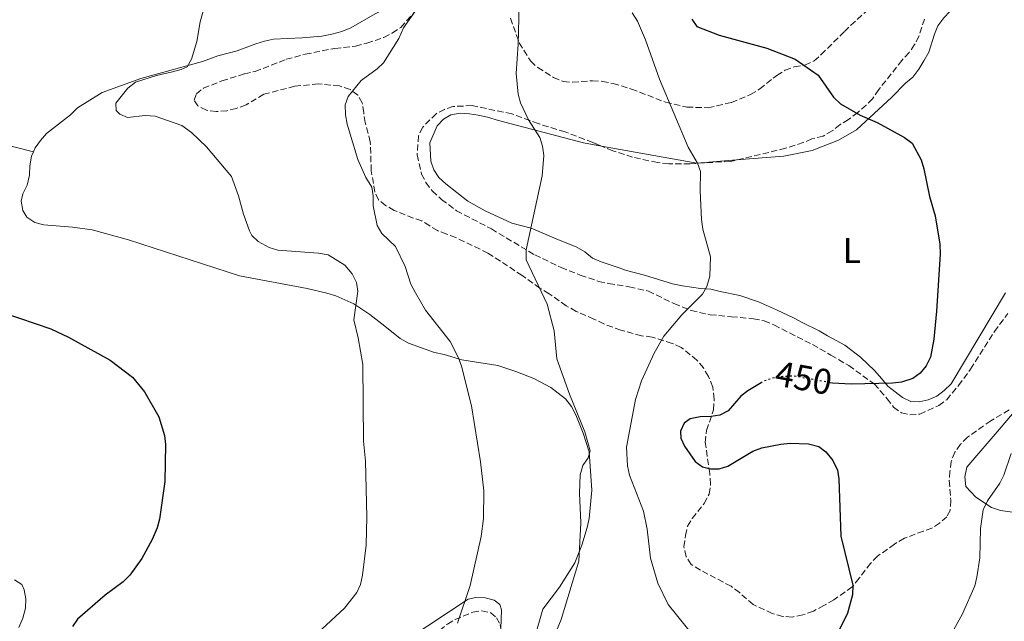
# Model space of a CAD drawing. Units: metres. Extents: x 583794 to 587243, y 4710431 to 4712786.
# Drawn here: x 585218 to 585494, y 4711938 to 4712107 of the extents above; entities that cross this region are included whole.
import ezdxf
from ezdxf.enums import TextEntityAlignment as Align

# ---------------------------------------------------------------- set-up
doc = ezdxf.new("R2010")
doc.units = ezdxf.units.M
doc.header["$MEASUREMENT"] = 0
doc.linetypes.add('DGN Style 3', pattern=[2.435890702152634, 1.739921930109024, -0.6959687720436097])
doc.linetypes.add('DGN Style 5', pattern=[1.217945351076317, 0.5219765790327072, -0.6959687720436097])
for name, color, linetype, lineweight in [('Cota de curva de nivel directora', 7, 'Continuous', 0), ('Curva de nivel directora', 30, 'Continuous', 30), ('Curva de nivel directora no vista', 30, 'DGN Style 5', 30), ('Curva de nivel intermedia', 30, 'Continuous', 0), ('Etiqueta de uso rústico', 92, 'Continuous', 0), ('Línea de cambio de uso (parcela vista)', 92, 'Continuous', 0), ('Zona arbolada', 92, 'DGN Style 3', 0)]:
    doc.layers.add(name, color=color, linetype=linetype, lineweight=lineweight)
doc.styles.add('Style-Arial', font='arial.ttf')

msp = doc.modelspace()

# ---------------------------------------------------------------- linework, layer by layer
at = {"layer": 'Curva de nivel directora', "color": 30, "linetype": 'Continuous', "lineweight": 30, "flags": 128}
for points, elevation in [([(585406.3000000004, 4712106.720000002), (585407.6900000006, 4712104.730000001), (585414.0199999985, 4712102.280000002), (585427.329999999, 4712098.600000001), (585435.2699999984, 4712095.560000001), (585441.7599999993, 4712091.060000001), (585446.0599999998, 4712084.910000001), (585447.9699999987, 4712082.990000002), (585453.5599999989, 4712079.900000002), (585458.3099999987, 4712077.800000001), (585465.9100000005, 4712073.619999999), (585468.0799999986, 4712071.970000002), (585470.6099999989, 4712067.310000001), (585471.36, 4712064.79), (585473.0099999994, 4712057.029999999), (585474.5199999983, 4712051.700000001), (585475.8700000005, 4712043.67), (585475.9499999987, 4712040.930000001), (585474.8899999993, 4712024.900000001), (585474.1899999996, 4712017.12), (585473.2100000005, 4712012.090000001), (585471.9999999991, 4712009.600000001), (585470.3299999994, 4712007.59), (585468.329999999, 4712006.09), (585465.079999999, 4712005.07), (585462.6000000002, 4712004.750000001), (585450.9999999995, 4712004.470000002), (585445.7999999983, 4712004.78), (585445.1199999988, 4712004.9)], 450), ([(585208.9000000004, 4712026.000000001), (585226.5599999983, 4712020.02), (585231.5799999986, 4712017.619999999), (585243.2300000006, 4712011.240000002), (585249.4600000001, 4712006.460000001), (585252.8099999983, 4712002.300000001), (585256.8699999996, 4711995.300000001), (585258.4799999989, 4711990.080000001), (585258.7200000003, 4711987.590000002), (585258.5700000006, 4711977.230000001), (585257.0199999994, 4711966.67), (585256.3899999991, 4711964.260000001), (585254.9999999988, 4711960.960000002), (585252.0599999995, 4711955.65), (585248.6899999989, 4711951.010000001), (585246.8299999991, 4711949.090000001), (585241.8499999992, 4711945.34), (585234.0599999996, 4711938.660000001), (585232.6499999992, 4711936.600000001)], 425), ([(585425.7199999997, 4712004.869999999), (585422.0299999993, 4712002.620000001), (585420.02, 4712001.130000002), (585416.4900000006, 4711997.03), (585414.1700000005, 4711995.780000002), (585411.7000000007, 4711995.400000001), (585408.6200000006, 4711995.37), (585405.8899999993, 4711994.82), (585404.2100000005, 4711993.590000001), (585403.1100000008, 4711991.34), (585403.2400000005, 4711989.400000002), (585404.2499999985, 4711987.16), (585407.2900000006, 4711982.859999999), (585409.2799999999, 4711981.359999999), (585411.5099999984, 4711980.800000001), (585414.0099999995, 4711980.800000001), (585416.4100000003, 4711981.540000001), (585423.4299999987, 4711985.720000001), (585425.9099999998, 4711986.670000001), (585431.2800000008, 4711987.700000001), (585433.8600000002, 4711987.930000002), (585439.0399999992, 4711987.779999999), (585441.889999999, 4711987.01), (585443.9000000006, 4711985.52), (585445.860000001, 4711983.140000002), (585447.1199999994, 4711980.430000001), (585447.5099999983, 4711977.960000002), (585448.0699999993, 4711961.890000002), (585451.4199999998, 4711948.180000001), (585451.3499999982, 4711945.440000001), (585449.9800000003, 4711940.320000002), (585446.2599999988, 4711932.730000001)], 450)]:
    msp.add_lwpolyline(points, dxfattribs=dict(at, elevation=elevation))
at = {"layer": 'Curva de nivel directora no vista', "color": 30, "linetype": 'DGN Style 5', "lineweight": 30, "elevation": 450, "flags": 128}
msp.add_lwpolyline([(585445.1199999988, 4712004.9), (585434.9499999988, 4712006.750000001), (585431.7999999993, 4712006.630000001), (585428.9800000008, 4712006.130000002), (585426.4999999999, 4712005.340000001), (585425.7199999997, 4712004.869999999)], dxfattribs=at)
at = {"layer": 'Curva de nivel intermedia', "color": 30, "linetype": 'Continuous', "lineweight": 0, "flags": 128}
for points, elevation in [([(585269.940000001, 4712111.329999999), (585268.4800000014, 4712106.029999999), (585267.5400000004, 4712100.52), (585266.0499999997, 4712095.529999998), (585264.7799999999, 4712093.369999999), (585263.1600000017, 4712092.619999998), (585260.740000001, 4712091.960000001), (585256.17, 4712090.949999998), (585250.3300000017, 4712089.149999999), (585248.1900000004, 4712087.439999999), (585244.8100000009, 4712083.190000001), (585244.9400000004, 4712081.140000001), (585245.9100000005, 4712080.15), (585248.0600000008, 4712079.199999998), (585253.0600000009, 4712079.75), (585255.8100000002, 4712079.599999998), (585263.2700000012, 4712076.930000001), (585265.9900000015, 4712074.980000001), (585270.1900000013, 4712070.960000002), (585277.2099999997, 4712062.680000001), (585279.2500000005, 4712057.289999999), (585280.6299999997, 4712052.159999999), (585282.3100000004, 4712047.470000001), (585282.9699999999, 4712046.189999999), (585284.7600000004, 4712044.460000001), (585287.8300000014, 4712042.749999999), (585290.2600000009, 4712042.039999999), (585301.6000000001, 4712041.24), (585304.3200000003, 4712040.76), (585308.9900000019, 4712037.829999999), (585311.0599999994, 4712035.390000001), (585312.310000001, 4712032.999999999), (585312.6500000008, 4712030.519999998), (585311.5500000011, 4712022.469999999), (585312.8000000005, 4712017.489999999), (585314.0600000012, 4712009.999999999), (585314.2600000001, 4711988.519999999), (585314.8300000001, 4711982.899999999), (585315.1600000008, 4711967.300000001), (585315.0100000012, 4711959.399999999), (585313.9500000017, 4711950.960000001), (585313.4100000008, 4711948.349999999), (585312.3700000015, 4711946.08), (585308.88, 4711941.73), (585302.5900000003, 4711935.859999998)], 430), ([(585357.9500000012, 4712110.630000002), (585357.6699999997, 4712099.730000001), (585357.0599999994, 4712091.55), (585357.6300000015, 4712085.759999998), (585358.2700000008, 4712083.34), (585360.5500000007, 4712078.529999999), (585363.6599999999, 4712073.560000001), (585364.4900000015, 4712071.21), (585364.8400000001, 4712068.599999999), (585364.3900000008, 4712062.84), (585359.8500000011, 4712042.15), (585359.8300000011, 4712039.34), (585365.7499999999, 4712026.899999999), (585367.6900000023, 4712019.4), (585368.5100000004, 4712011.619999999), (585372.0199999994, 4712001.659999999), (585376.3600000002, 4711991.159999998), (585377.7900000007, 4711985.800000001), (585377.2200000007, 4711983.82), (585375.8000000013, 4711981.659999999), (585375.0200000014, 4711979.119999998), (585374.7900000011, 4711973.949999998), (585375.2100000012, 4711965.640000001), (585374.6799999994, 4711954.88), (585369.7000000017, 4711938.580000001), (585367.680000001, 4711933.789999999)], 440), ([(585328.8200000002, 4712109.069999999), (585325.4600000007, 4712104.33), (585324.1500000008, 4712101.310000001), (585319.8900000006, 4712094.509999999), (585318.0599999999, 4712092.810000001), (585313.6000000008, 4712089.58), (585309.9100000005, 4712085.099999999), (585309.1300000004, 4712082.720000001), (585309.2199999997, 4712079.909999999), (585309.6900000015, 4712077.329999999), (585312.7000000001, 4712067.430000001), (585314.9500000008, 4712062.439999999), (585316.5900000016, 4712059.67), (585316.9800000003, 4712057.249999999), (585316.9900000015, 4712054.430000001), (585318.1100000015, 4712048.9), (585319.3699999999, 4712046.739999998), (585323.25, 4712043.029999998), (585325.9200000011, 4712037.460000001), (585327.5500000005, 4712032.500000001), (585328.8, 4712030.050000001), (585331.6299999999, 4712025.25), (585338.57, 4712016.45), (585340.9100000003, 4712011.899999999), (585341.7700000008, 4712009.500000001), (585344.5500000013, 4711998.45), (585347.0800000015, 4711982.770000001), (585347.9600000001, 4711974.640000001), (585347.8900000007, 4711966.88), (585347.2600000004, 4711961.819999999), (585344.1700000013, 4711948.09), (585340.6100000007, 4711937.499999999)], 435.0000000000001), ([(585389.5900000002, 4712108.529999998), (585391.060000001, 4712106.239999999), (585393.360000001, 4712100.989999999), (585397.2200000011, 4712089.960000001), (585405.260000001, 4712070.930000001), (585407.9200000009, 4712066.390000001), (585408.7700000004, 4712064.029999998), (585408.6299999994, 4712058.65), (585409.0400000007, 4712050.659999999), (585409.4400000009, 4712047.930000001), (585411.5599999998, 4712040.16), (585411.3400000008, 4712034.74), (585410.4900000015, 4712031.890000001), (585409.3200000002, 4712029.680000001), (585403.530000001, 4712023.910000001), (585398.4999999997, 4712017.930000001), (585395.7600000015, 4712013.159999999), (585392.2000000009, 4712005.459999999), (585390.490000001, 4712000.23), (585388.0000000009, 4711986.840000001), (585388.2900000016, 4711981.65), (585388.8200000013, 4711978.949999998), (585392.790000001, 4711968.92), (585393.760000001, 4711963.880000001), (585394.7699999991, 4711955.730000001), (585396.7899999997, 4711948.739999999), (585399.7000000001, 4711942.760000001), (585406.7400000007, 4711934.07)], 445), ([(585495.8700000008, 4711985.079999999), (585493.8500000002, 4711979.009999998), (585492.7100000003, 4711976.78), (585489.2100000001, 4711971.810000001), (585488.040000001, 4711969.259999999), (585487.2899999999, 4711964.01), (585487.0599999997, 4711955.839999998), (585486.2800000019, 4711950.390000002), (585485.6400000004, 4711947.970000001), (585482.2100000016, 4711940.149999999), (585475.9000000019, 4711928.609999999)], 455)]:
    msp.add_lwpolyline(points, dxfattribs=dict(at, elevation=elevation))
at = {"layer": 'Línea de cambio de uso (parcela vista)', "color": 92, "linetype": 'Continuous', "lineweight": 0, "extrusion": (-0.1151963729956348, -0.2214980168495923, 0.9683328065186827), "elevation": -1110719.566712159, "flags": 128}
msp.add_lwpolyline([(-1654806.970971291, 4309780.695624434), (-1654816.44046266, 4309774.580579504), (-1654842.32099544, 4309766.22331138)], dxfattribs=at)
at = {"layer": 'Línea de cambio de uso (parcela vista)', "color": 92, "linetype": 'Continuous', "lineweight": 0}
for points in [[(585501.1087999997, 4712111.628699999, 453.420299999998), (585496.9299999997, 4712114.869999999, 453.5500000000029), (585494.54, 4712116.050000001, 454.0399999999936), (585492.0499999998, 4712116.33, 454.1699999999983), (585489.4699999997, 4712116.02, 454.1699999999983), (585486.9900000002, 4712115.310000001, 454.5399999999936), (585482.3399999999, 4712112.789999999, 454.6699999999983), (585477.0099999999, 4712107.100000001, 454.6699999999983), (585475.3300000001, 4712104.9, 454.4199999999983), (585474.3499999996, 4712102.51, 454.4199999999983), (585472.7999999998, 4712097.529999999, 453.9199999999983), (585471.4199999999, 4712095.039999999, 453.3000000000029), (585469.9500000002, 4712092.74, 453.1699999999983), (585468.2699999996, 4712090.550000001, 453.0500000000029), (585466.1900000004, 4712088.850000001, 452.8000000000029), (585462.4400000004, 4712084.949999999, 452.3099999999977), (585452.4699999997, 4712075.74, 450.070000000007), (585447.4199999999, 4712072.83, 449.6999999999971), (585440.0899999999, 4712070, 448.5800000000018), (585432.1500000004, 4712068.359999999, 448.0800000000018), (585418.8534000004, 4712067.304099999, 446.2566999999981)], [(585221.7199999997, 4712069.630000001, 428.8300000000018), (585222.2100000001, 4712070.680000001, 428.8300000000018), (585223.6799999997, 4712072.77, 428.8300000000018), (585225.3600000005, 4712074.77, 428.8300000000018), (585232.0800000001, 4712079.980000001, 428.8300000000018), (585234.0599999996, 4712081.880000001, 428.8300000000018), (585240.9900000002, 4712086.199999999, 428.9600000000065), (585251.79, 4712090.140000001, 429.4600000000065), (585269.1500000004, 4712094.92, 430.320000000007), (585273.4100000003, 4712096.439999999, 431.070000000007), (585278.8700000001, 4712097.859999999, 431.4400000000023), (585284.0199999996, 4712099.880000001, 431.6900000000023), (585286.5, 4712100.59, 432.1900000000023), (585288.9800000004, 4712101.109999999, 432.679999999993), (585297.0199999996, 4712101.550000001, 432.4400000000023), (585302.5800000001, 4712101.99, 432.8099999999977), (585305.3600000005, 4712102.600000001, 432.8099999999977), (585308.1399999997, 4712103.310000001, 433.429999999993), (585310.7199999997, 4712104.32, 433.8000000000029), (585317.5499999998, 4712108.24, 434.6699999999983), (585322.4000000004, 4712110.66, 434.8000000000029)], [(585104.3600000005, 4712072.41, 420.5099999999948), (585133.5300000003, 4712079.15, 423), (585160.9400000004, 4712081.710000001, 424.4900000000052), (585170.4800000004, 4712081.180000001, 425.2299999999959), (585187.3899999997, 4712078.300000001, 425.4799999999959), (585221.7199999997, 4712069.630000001, 428.8300000000018)], [(585381.0251000002, 4712071.1818, 442.6435000000056), (585375.9900000002, 4712072.08, 442.25), (585352.0999999996, 4712078.380000001, 440.1300000000047), (585349.0199999996, 4712079.26, 440.1300000000047), (585346.4299999997, 4712079.84, 439.8899999999995), (585343.9400000004, 4712080.220000001, 440.0099999999948), (585341.3600000005, 4712080.4, 439.7599999999948), (585338.7800000003, 4712079.99, 439.7599999999948), (585336.7000000002, 4712078.779999999, 439.6399999999995), (585334.9199999999, 4712076.880000001, 439.6399999999995), (585332.8700000001, 4712072.100000001, 439.5099999999948), (585333.0999999996, 4712066.930000001, 439.5099999999948), (585334.0099999999, 4712064.560000001, 439.5099999999948), (585335.4100000003, 4712062.380000001, 439.5099999999948), (585337.3099999996, 4712060.600000001, 439.5099999999948), (585343.5, 4712055.77, 439.5099999999948), (585348.3899999997, 4712053.02, 439.7599999999948), (585355.8600000005, 4712049.59, 439.8899999999995), (585361.2400000002, 4712048.24, 440.1300000000047), (585368.9100000003, 4712044.91, 441), (585373.8899999997, 4712042.949999999, 442.1199999999953), (585376.2800000003, 4712041.58, 442.3699999999953), (585378.4800000004, 4712039.800000001, 442.4900000000052), (585380.8700000001, 4712038.720000001, 442.6199999999953), (585385.6500000004, 4712037.16, 442.6199999999953), (585388.04, 4712036.380000001, 443.1199999999953), (585393.0199999996, 4712035.029999999, 443.2400000000052), (585400.8799999999, 4712032.59, 444.2299999999959), (585403.6699999999, 4712032.01, 444.3600000000006), (585408.7400000002, 4712031.25, 445.4799999999959), (585411.6200000001, 4712031.07, 445.7200000000012), (585414.3099999996, 4712030.49, 446.1000000000058), (585419.7800000003, 4712029.33, 445.9700000000012), (585425.0599999996, 4712027.58, 446.2200000000012), (585430.04, 4712025.33, 446.4700000000012), (585435.0199999996, 4712022.970000001, 447.3399999999965), (585437.4100000003, 4712021.699999999, 447.4600000000065), (585442, 4712019.439999999, 448.4600000000065), (585444.3899999997, 4712018.07, 448.6999999999971), (585449.1799999997, 4712015.41, 449.9499999999971), (585453.5700000003, 4712012.060000001, 449.9499999999971), (585457.6699999999, 4712008.210000001, 450.6900000000023), (585459.4699999997, 4712006.039999999, 450.6900000000023), (585461.2699999996, 4712003.970000001, 451.1900000000023), (585465.3600000005, 4712000.710000001, 451.3099999999977), (585467.7599999999, 4711999.640000001, 451.3099999999977), (585470.04, 4711999.550000001, 451.3099999999977), (585472.6200000001, 4712000.060000001, 450.6900000000023), (585475, 4712001.17, 450.820000000007), (585477.0800000001, 4712002.680000001, 451.0599999999977), (585479.0499999998, 4712004.58, 451.0599999999977), (585494.29, 4712030.109999999, 453.1699999999983)], [(585360.04, 4711925.800000001, 439.2700000000041), (585364.5099999999, 4711941.430000001, 439.3899999999995), (585369.2400000002, 4711947.619999999, 439.2700000000041), (585373.4699999997, 4711954.4, 439.6399999999995), (585375.5199999996, 4711959.380000001, 439.7599999999948), (585376.9800000004, 4711964.359999999, 440.2599999999948), (585377.5599999996, 4711966.850000001, 440.8800000000047), (585378.3099999996, 4711974.800000001, 441.1300000000047), (585377.54, 4711985.52, 441.0099999999948), (585375.8200000003, 4711990.779999999, 440.8800000000047), (585373.7999999998, 4711995.930000001, 440.7599999999948), (585372.5899999999, 4711998.210000001, 440.7599999999948), (585370.8899999997, 4712000.390000001, 440.7599999999948), (585366.7999999998, 4712003.539999999, 440.7599999999948), (585362.0099999999, 4712006.09, 440.1399999999995), (585356.9299999997, 4712008.050000001, 439.7599999999948), (585351.9600000001, 4712009.699999999, 438.6499999999942), (585341.8099999996, 4712011.33, 436.1600000000035), (585336.8300000001, 4712012.789999999, 434.6699999999983), (585334.1500000004, 4712013.369999999, 434.3000000000029), (585326.8799999999, 4712016, 433.679999999993), (585324.4900000002, 4712017.279999999, 433.429999999993), (585320.1900000004, 4712020.730000001, 432.1900000000023), (585316, 4712023.980000001, 431.9400000000023), (585311.5099999999, 4712027.029999999, 431.320000000007), (585306.5199999996, 4712029.279999999, 430.9499999999971), (585303.9400000004, 4712029.960000001, 430.320000000007), (585298.4600000001, 4712031.32, 429.8300000000018), (585279.4600000001, 4712034.880000001, 429.0800000000018), (585248.4000000004, 4712044.91, 428.3399999999965), (585238.1500000004, 4712047.730000001, 428.0899999999965), (585232.6799999997, 4712048.49, 428.0899999999965), (585224.6299999999, 4712049.130000001, 428.5899999999965), (585222.1399999997, 4712049.810000001, 428.7100000000065), (585219.8499999996, 4712051.289999999, 428.7100000000065), (585218.7400000002, 4712053.17, 428.5899999999965), (585218.2300000004, 4712055.75, 428.5899999999965), (585218.7100000001, 4712057.84, 428.5899999999965), (585219.9900000002, 4712060.230000001, 428.5899999999965), (585220.5700000003, 4712063.01, 428.5899999999965), (585220.6500000004, 4712065.699999999, 428.5899999999965), (585221.1299999999, 4712068.380000001, 428.8300000000018), (585221.7199999997, 4712069.630000001, 428.8300000000018)], [(585508.2999999998, 4712010.380000001, 455.7100000000065), (585493.0199999996, 4711992.4, 455.0899999999965), (585483.4500000002, 4711981.210000001, 455.0899999999965), (585482.8700000001, 4711978.52, 455.0899999999965), (585483.1900000004, 4711975.84, 455.0899999999965), (585485.9900000002, 4711972.779999999, 455.0899999999965), (585490.3799999999, 4711969.930000001, 455.0899999999965), (585492.8700000001, 4711969.050000001, 455.4700000000012), (585503.1100000005, 4711967.720000001, 456.0899999999965), (585505.8899999997, 4711967.25, 456.5800000000018), (585508.4800000004, 4711966.470000001, 456.8300000000018), (585512.8700000001, 4711963.91, 457.8300000000018), (585514.8700000001, 4711962.140000001, 458.070000000007), (585516.5700000003, 4711960.16, 458.6900000000023), (585523.5599999996, 4711954.24, 459.5599999999977), (585525.9500000002, 4711952.970000001, 460.3099999999977), (585528.54, 4711952.289999999, 460.5599999999977), (585535.7999999998, 4711951.439999999, 460.929999999993)], [(585216.3899999997, 4711949.699999999, 423.9199999999983), (585218.4800000004, 4711948.33, 424.2899999999936), (585219.0899999999, 4711946.84, 424.9100000000035), (585219.5999999996, 4711944.359999999, 425.5399999999936), (585219.5199999996, 4711941.680000001, 425.6600000000035), (585218.7400000002, 4711938.890000001, 425.7799999999989), (585217.5700000003, 4711936.300000001, 425.7799999999989)], [(585326.7800000003, 4711933.119999999, 434.4799999999959), (585343.5999999996, 4711944.26, 435.8399999999965), (585345.7800000003, 4711944.67, 436.2200000000012), (585348.3600000005, 4711944.58, 436.4600000000065), (585350.8499999996, 4711944, 436.9600000000065), (585352.4500000002, 4711942.720000001, 437.3300000000018), (585352.9500000002, 4711941.230000001, 437.5800000000018), (585352.79, 4711935.970000001, 437.8300000000018)]]:
    msp.add_polyline3d(points, dxfattribs=at)
at = {"layer": 'Zona arbolada', "color": 92, "linetype": 'DGN Style 3', "lineweight": 0}
for points in [[(585306.2599999999, 4712098.58, 436.6999999999971), (585312.0199999996, 4712099.210000001, 437.1999999999971), (585315.2000000002, 4712100.029999999, 437.1999999999971), (585319.9600000001, 4712101.65, 437.4400000000023), (585322.3300000001, 4712102.859999999, 437.9400000000023), (585324.7100000001, 4712104.460000001, 438.929999999993), (585328.4600000001, 4712108.66, 440.6699999999983), (585330.0300000003, 4712111.050000001, 440.6699999999983), (585333.3799999999, 4712114.850000001, 440.6699999999983), (585337.2100000001, 4712123.390000001, 441.8699999999953)], [(585355.4900000002, 4712107.039999999, 444.6499999999942), (585357.9199999999, 4712100.100000001, 444.8899999999995), (585361.1299999999, 4712094.960000001, 444.8899999999995), (585363.1299999999, 4712093.180000001, 444.8899999999995), (585367.5199999996, 4712090.430000001, 445.1399999999995), (585370.3099999996, 4712089.25, 445.3899999999995), (585372.8899999997, 4712089.07, 445.3899999999995), (585378.4500000002, 4712089.5, 445.3899999999995), (585381.2400000002, 4712089.32, 445.6399999999995), (585384.2199999997, 4712088.75, 445.6399999999995), (585389.4000000004, 4712087.189999999, 445.8899999999995), (585398.9600000001, 4712083.470000001, 446.1399999999995), (585404.9299999997, 4712082.119999999, 446.3899999999995), (585410.8899999997, 4712081.960000001, 446.3899999999995), (585417.4400000004, 4712083.390000001, 446.8800000000047), (585422.79, 4712085.609999999, 447.6300000000047), (585425.3600000005, 4712087.220000001, 447.8800000000047), (585430.1100000005, 4712091.02, 448.1199999999953), (585432.4800000004, 4712092.430000001, 448.6199999999953), (585435.0599999996, 4712093.439999999, 449.8600000000006), (585438.04, 4712093.859999999, 450.8600000000006), (585440.6100000005, 4712095.07, 451.3500000000058), (585442.5899999999, 4712096.869999999, 452.1000000000058), (585449.1100000005, 4712103.27, 455.820000000007), (585450.8799999999, 4712105.07, 456.320000000007), (585457.4000000004, 4712110.869999999, 457.5599999999977)], [(585355.4900000002, 4712107.039999999, 444.6499999999942), (585357.9199999999, 4712100.100000001, 444.8899999999995), (585361.1299999999, 4712094.960000001, 444.8899999999995), (585363.1299999999, 4712093.180000001, 444.8899999999995), (585367.5199999996, 4712090.430000001, 445.1399999999995), (585370.3099999996, 4712089.25, 445.3899999999995), (585372.8899999997, 4712089.07, 445.3899999999995), (585378.4500000002, 4712089.5, 445.3899999999995), (585381.2400000002, 4712089.32, 445.6399999999995), (585384.2199999997, 4712088.75, 445.6399999999995), (585389.4000000004, 4712087.189999999, 445.8899999999995), (585398.9600000001, 4712083.470000001, 446.1399999999995), (585404.9299999997, 4712082.119999999, 446.3899999999995), (585410.8899999997, 4712081.960000001, 446.3899999999995), (585417.4400000004, 4712083.390000001, 446.8800000000047), (585422.79, 4712085.609999999, 447.6300000000047), (585425.3600000005, 4712087.220000001, 447.8800000000047), (585430.1100000005, 4712091.02, 448.1199999999953), (585432.4800000004, 4712092.430000001, 448.6199999999953), (585435.0599999996, 4712093.439999999, 449.8600000000006), (585438.04, 4712093.859999999, 450.8600000000006), (585440.6100000005, 4712095.07, 451.3500000000058), (585442.5899999999, 4712096.869999999, 452.1000000000058), (585449.1100000005, 4712103.27, 455.820000000007), (585450.8799999999, 4712105.07, 456.320000000007), (585457.4000000004, 4712110.869999999, 457.5599999999977)], [(585495.29, 4711997.25, 460.0500000000029), (585490.1399999997, 4711994.24, 460.2899999999936), (585483.6100000005, 4711989.630000001, 460.2899999999936), (585481.6399999997, 4711987.630000001, 460.2899999999936), (585480.0599999996, 4711985.430000001, 460.0500000000029), (585479.0800000001, 4711982.84, 459.5500000000029), (585478.7000000002, 4711980.060000001, 459.0500000000029), (585478.5199999996, 4711977.470000001, 459.0500000000029), (585478.9500000002, 4711971.91, 459.0500000000029), (585478.7699999996, 4711969.130000001, 458.5599999999977), (585477.79, 4711967.33, 458.5599999999977), (585475.8099999996, 4711965.529999999, 458.5599999999977), (585473.6399999997, 4711964.130000001, 458.0599999999977), (585471.2599999999, 4711963.32, 457.3099999999977), (585465.9100000003, 4711961.300000001, 456.570000000007), (585463.1299999999, 4711959.689999999, 455.820000000007), (585458.3899999997, 4711956.279999999, 454.8300000000018), (585456.4100000003, 4711954.279999999, 454.8300000000018), (585453.2599999999, 4711950.09, 454.0800000000018), (585451.29, 4711947.689999999, 453.3399999999965), (585446.1500000004, 4711944.08, 452.5899999999965), (585443.3700000001, 4711942.470000001, 452.3500000000058), (585440.4000000004, 4711940.869999999, 451.8500000000058), (585437.4299999997, 4711939.850000001, 451.6000000000058), (585434.4500000002, 4711939.24, 451.6000000000058), (585431.8700000001, 4711939.42, 451.6000000000058), (585428.8799999999, 4711940.199999999, 451.6000000000058), (585423.5, 4711942.74, 451.6000000000058), (585419.7000000002, 4711946.100000001, 451.6000000000058), (585417.3099999996, 4711947.869999999, 451.3500000000058), (585408.7300000004, 4711952.390000001, 451.3500000000058), (585406.1399999997, 4711953.960000001, 451.1000000000058), (585404.7400000002, 4711956.140000001, 451.1000000000058), (585404.1200000001, 4711958.92, 451.1000000000058), (585404.5, 4711962.100000001, 451.1000000000058), (585405.0800000001, 4711964.680000001, 451.1000000000058), (585406.4600000001, 4711966.880000001, 451.3500000000058), (585409.8099999996, 4711971.07, 452.1000000000058), (585411.1799999997, 4711973.67, 452.5899999999965), (585411.5599999996, 4711976.449999999, 452.8399999999965), (585411.3499999996, 4711979.430000001, 452.8399999999965), (585410.0999999996, 4711988.16, 452.1000000000058), (585410.4699999997, 4711991.539999999, 452.1000000000058), (585412.4199999999, 4711997.32, 452.3500000000058), (585412.5999999996, 4712000.300000001, 452.3500000000058), (585412.1799999997, 4712003.680000001, 452.3500000000058), (585410.9699999997, 4712006.65, 452.1000000000058), (585409.5700000003, 4712009.02, 451.8500000000058), (585407.7599999999, 4712011.199999999, 451.6000000000058), (585403.3700000001, 4712014.75, 451.6000000000058), (585400.7800000003, 4712015.92, 451.6000000000058), (585395.2100000001, 4712017.680000001, 450.3600000000006), (585392.2199999997, 4712018.050000001, 449.6100000000006), (585386.4500000002, 4712019.609999999, 448.8699999999953), (585381.6699999999, 4712021.369999999, 448.6199999999953), (585378.8799999999, 4712022.74, 447.6300000000047), (585373.9000000004, 4712024.890000001, 446.6300000000047), (585371.1100000005, 4712026.470000001, 446.3899999999995), (585366.3200000003, 4712029.810000001, 446.1399999999995), (585363.7199999997, 4712031.390000001, 445.3899999999995), (585358.7300000004, 4712034.930000001, 444.3999999999942), (585349.1500000004, 4712041.230000001, 443.3999999999942), (585340.1799999997, 4712045.539999999, 442.4100000000035), (585337.5899999999, 4712046.52, 442.4100000000035), (585335.0099999999, 4712047.5, 441.9100000000035), (585332.8099999996, 4712048.869999999, 440.9199999999983), (585330.6200000001, 4712050.25, 440.4199999999983), (585328.2300000004, 4712051.029999999, 439.929999999993), (585322.8499999996, 4712053.180000001, 439.679999999993), (585320.4500000002, 4712054.560000001, 439.679999999993), (585318.4600000001, 4712056.140000001, 439.929999999993), (585317.4500000002, 4712058.310000001, 439.929999999993), (585316.4199999999, 4712064.27, 439.929999999993), (585316.1699999999, 4712072.41, 439.929999999993), (585314.7400000002, 4712077.77, 439.929999999993), (585314.3300000001, 4712080.550000001, 439.429999999993), (585313.9100000003, 4712083.33, 438.4400000000023), (585312.7100000001, 4712085.51, 437.9400000000023), (585310.5099999999, 4712087.08, 437.6900000000023), (585307.5199999996, 4712088.060000001, 437.6900000000023), (585301.5599999996, 4712088.619999999, 437.6900000000023), (585295.0099999999, 4712087.980000001, 437.4400000000023), (585286.2800000003, 4712085.74, 436.4499999999971), (585281.3300000001, 4712082.720000001, 436.1999999999971), (585278.5499999998, 4712081.710000001, 436.1999999999971), (585275.9699999997, 4712081.100000001, 436.1999999999971), (585272.9900000002, 4712080.880000001, 436.1999999999971), (585270.2100000001, 4712081.26, 436.1999999999971), (585267.8200000003, 4712082.439999999, 436.1999999999971), (585266.8099999996, 4712084.02, 436.1999999999971), (585267.4000000004, 4712085.82, 436.4499999999971), (585269.3799999999, 4712087.42, 436.4499999999971), (585274.5300000003, 4712089.439999999, 436.4499999999971), (585280.8799999999, 4712091.470000001, 436.4499999999971), (585283.8499999996, 4712092.08, 436.4499999999971), (585292.5700000003, 4712095.51, 436.4499999999971), (585297.9299999997, 4712096.939999999, 436.4499999999971), (585306.2599999999, 4712098.58, 436.6999999999971), (585312.0199999996, 4712099.210000001, 437.1999999999971), (585315.2000000002, 4712100.029999999, 437.1999999999971), (585319.9600000001, 4712101.65, 437.4400000000023), (585322.3300000001, 4712102.859999999, 437.9400000000023), (585324.7100000001, 4712104.460000001, 438.929999999993), (585328.4600000001, 4712108.66, 440.6699999999983)], [(585471.54, 4712106.789999999, 458.0599999999977), (585469.9800000004, 4712102.01, 458.0599999999977), (585468.7999999998, 4712099.619999999, 458.0599999999977), (585467.2300000004, 4712097.42, 457.8099999999977), (585465.25, 4712095.220000001, 457.8099999999977), (585458.75, 4712087.029999999, 455.820000000007), (585456.9800000004, 4712084.439999999, 455.820000000007), (585455.2000000002, 4712082.640000001, 455.3300000000018), (585452.8300000001, 4712080.640000001, 454.3300000000018), (585450.2599999999, 4712078.630000001, 453.8399999999965), (585447.8799999999, 4712077.230000001, 453.5899999999965), (585445.7100000001, 4712075.430000001, 453.3399999999965), (585443.1299999999, 4712074.02, 452.8399999999965), (585439.9600000001, 4712073.199999999, 452.3500000000058), (585437.5800000001, 4712072.189999999, 452.1000000000058), (585432.6200000001, 4712070.57, 452.1000000000058), (585417.1500000004, 4712066.9, 451.3500000000058), (585405.8200000003, 4712066.230000001, 449.8600000000006), (585399.8600000005, 4712066.189999999, 449.6100000000006), (585396.6799999997, 4712066.57, 449.1199999999953), (585389.7199999997, 4712068.109999999, 447.8800000000047), (585384.1399999997, 4712069.869999999, 447.1300000000047), (585378.5599999996, 4712072.220000001, 445.1399999999995), (585370.7999999998, 4712075.15, 443.3999999999942), (585363.2300000004, 4712077.480000001, 442.6600000000035), (585355.8600000005, 4712080.220000001, 442.4100000000035), (585344.7199999997, 4712082.529999999, 442.6600000000035), (585339.3499999996, 4712082.300000001, 442.6600000000035), (585336.9800000004, 4712081.49, 442.6600000000035), (585334.5999999996, 4712080.279999999, 442.6600000000035), (585330.8499999996, 4712076.480000001, 442.6600000000035), (585329.6699999999, 4712074.09, 442.6600000000035), (585329.3099999996, 4712068.720000001, 442.6600000000035), (585330.5300000003, 4712063.369999999, 442.6600000000035), (585331.7400000002, 4712060.99, 442.6600000000035), (585333.54, 4712058.619999999, 442.9100000000035), (585336.1399999997, 4712056.25, 442.9100000000035), (585340.3300000001, 4712053.100000001, 443.1600000000035), (585350.0999999996, 4712047.99, 443.1600000000035), (585362.2699999996, 4712040.720000001, 444.6499999999942), (585369.6500000004, 4712037.189999999, 445.1399999999995), (585375.0300000003, 4712035.039999999, 446.3899999999995), (585380.2000000002, 4712033.279999999, 447.3800000000047), (585382.9900000002, 4712032.699999999, 447.8800000000047), (585388.7599999999, 4712031.74, 448.1199999999953), (585394.1299999999, 4712030.59, 448.8699999999953), (585401.3099999996, 4712027.050000001, 449.6100000000006), (585406.0899999999, 4712025.100000001, 450.1100000000006), (585411.4600000001, 4712023.939999999, 450.8600000000006), (585417.4199999999, 4712023.380000001, 451.6000000000058), (585423.5899999999, 4712022.83, 451.8500000000058), (585426.5700000003, 4712022.25, 452.1000000000058), (585429.3600000005, 4712021.07, 452.1000000000058), (585440.1299999999, 4712015.58, 453.0899999999965), (585445.3099999996, 4712012.630000001, 453.0899999999965), (585450.2999999998, 4712009.680000001, 453.8399999999965), (585457.4800000004, 4712004.560000001, 454.3300000000018), (585461.0899999999, 4712000.41, 454.8300000000018), (585462.8899999997, 4711998.039999999, 454.8300000000018), (585465.0899999999, 4711996.460000001, 454.8300000000018), (585467.4800000004, 4711995.880000001, 454.8300000000018), (585470.2599999999, 4711996.100000001, 455.3300000000018), (585475.6100000005, 4711998.52, 455.3300000000018), (585477.7800000003, 4712000.119999999, 455.5800000000018), (585481.1299999999, 4712004.119999999, 456.070000000007), (585484.4800000004, 4712008.710000001, 457.070000000007), (585491.1699999999, 4712019.279999999, 457.3099999999977), (585494.9100000003, 4712024.27, 457.3099999999977)], [(585471.54, 4712106.789999999, 458.0599999999977), (585469.9800000004, 4712102.01, 458.0599999999977), (585468.7999999998, 4712099.619999999, 458.0599999999977), (585467.2300000004, 4712097.42, 457.8099999999977), (585465.25, 4712095.220000001, 457.8099999999977), (585458.75, 4712087.029999999, 455.820000000007), (585456.9800000004, 4712084.439999999, 455.820000000007), (585455.2000000002, 4712082.640000001, 455.3300000000018), (585452.8300000001, 4712080.640000001, 454.3300000000018), (585450.2599999999, 4712078.630000001, 453.8399999999965), (585447.8799999999, 4712077.230000001, 453.5899999999965), (585445.7100000001, 4712075.430000001, 453.3399999999965), (585443.1299999999, 4712074.02, 452.8399999999965), (585439.9600000001, 4712073.199999999, 452.3500000000058), (585437.5800000001, 4712072.189999999, 452.1000000000058), (585432.6200000001, 4712070.57, 452.1000000000058), (585418.8534000004, 4712067.304099999, 451.4326000000001)], [(585495.29, 4711997.25, 460.0500000000029), (585490.1399999997, 4711994.24, 460.2899999999936), (585483.6100000005, 4711989.630000001, 460.2899999999936), (585481.6399999997, 4711987.630000001, 460.2899999999936), (585480.0599999996, 4711985.430000001, 460.0500000000029), (585479.0800000001, 4711982.84, 459.5500000000029), (585478.7000000002, 4711980.060000001, 459.0500000000029), (585478.5199999996, 4711977.470000001, 459.0500000000029), (585478.9500000002, 4711971.91, 459.0500000000029), (585478.7699999996, 4711969.130000001, 458.5599999999977), (585477.79, 4711967.33, 458.5599999999977), (585475.8099999996, 4711965.529999999, 458.5599999999977), (585473.6399999997, 4711964.130000001, 458.0599999999977), (585471.2599999999, 4711963.32, 457.3099999999977), (585465.9100000003, 4711961.300000001, 456.570000000007), (585463.1299999999, 4711959.689999999, 455.820000000007), (585458.3899999997, 4711956.279999999, 454.8300000000018), (585456.4100000003, 4711954.279999999, 454.8300000000018), (585453.2599999999, 4711950.09, 454.0800000000018), (585451.29, 4711947.689999999, 453.3399999999965), (585446.1500000004, 4711944.08, 452.5899999999965), (585443.3700000001, 4711942.470000001, 452.3500000000058), (585440.4000000004, 4711940.869999999, 451.8500000000058), (585437.4299999997, 4711939.850000001, 451.6000000000058), (585434.4500000002, 4711939.24, 451.6000000000058), (585431.8700000001, 4711939.42, 451.6000000000058), (585428.8799999999, 4711940.199999999, 451.6000000000058), (585423.5, 4711942.74, 451.6000000000058), (585419.7000000002, 4711946.100000001, 451.6000000000058), (585417.3099999996, 4711947.869999999, 451.3500000000058), (585408.7300000004, 4711952.390000001, 451.3500000000058), (585406.1399999997, 4711953.960000001, 451.1000000000058), (585404.7400000002, 4711956.140000001, 451.1000000000058), (585404.1200000001, 4711958.92, 451.1000000000058), (585404.5, 4711962.100000001, 451.1000000000058), (585405.0800000001, 4711964.680000001, 451.1000000000058), (585406.4600000001, 4711966.880000001, 451.3500000000058), (585409.8099999996, 4711971.07, 452.1000000000058), (585411.1799999997, 4711973.67, 452.5899999999965), (585411.5599999996, 4711976.449999999, 452.8399999999965), (585411.3499999996, 4711979.430000001, 452.8399999999965), (585410.0999999996, 4711988.16, 452.1000000000058), (585410.4699999997, 4711991.539999999, 452.1000000000058), (585412.4199999999, 4711997.32, 452.3500000000058), (585412.5999999996, 4712000.300000001, 452.3500000000058), (585412.1799999997, 4712003.680000001, 452.3500000000058), (585410.9699999997, 4712006.65, 452.1000000000058), (585409.5700000003, 4712009.02, 451.8500000000058), (585407.7599999999, 4712011.199999999, 451.6000000000058), (585403.3700000001, 4712014.75, 451.6000000000058), (585400.7800000003, 4712015.92, 451.6000000000058), (585395.2100000001, 4712017.680000001, 450.3600000000006), (585392.2199999997, 4712018.050000001, 449.6100000000006), (585386.4500000002, 4712019.609999999, 448.8699999999953), (585381.6699999999, 4712021.369999999, 448.6199999999953), (585378.8799999999, 4712022.74, 447.6300000000047), (585373.9000000004, 4712024.890000001, 446.6300000000047), (585371.1100000005, 4712026.470000001, 446.3899999999995), (585366.3200000003, 4712029.810000001, 446.1399999999995), (585363.7199999997, 4712031.390000001, 445.3899999999995), (585358.7300000004, 4712034.930000001, 444.3999999999942), (585349.1500000004, 4712041.230000001, 443.3999999999942), (585340.1799999997, 4712045.539999999, 442.4100000000035), (585337.5899999999, 4712046.52, 442.4100000000035), (585335.0099999999, 4712047.5, 441.9100000000035), (585332.8099999996, 4712048.869999999, 440.9199999999983), (585330.6200000001, 4712050.25, 440.4199999999983), (585328.2300000004, 4712051.029999999, 439.929999999993), (585322.8499999996, 4712053.180000001, 439.679999999993), (585320.4500000002, 4712054.560000001, 439.679999999993), (585318.4600000001, 4712056.140000001, 439.929999999993), (585317.4500000002, 4712058.310000001, 439.929999999993), (585316.4199999999, 4712064.27, 439.929999999993), (585316.1699999999, 4712072.41, 439.929999999993), (585314.7400000002, 4712077.77, 439.929999999993), (585314.3300000001, 4712080.550000001, 439.429999999993), (585313.9100000003, 4712083.33, 438.4400000000023), (585312.7100000001, 4712085.51, 437.9400000000023), (585310.5099999999, 4712087.08, 437.6900000000023), (585307.5199999996, 4712088.060000001, 437.6900000000023), (585301.5599999996, 4712088.619999999, 437.6900000000023), (585295.0099999999, 4712087.980000001, 437.4400000000023), (585286.2800000003, 4712085.74, 436.4499999999971), (585281.3300000001, 4712082.720000001, 436.1999999999971), (585278.5499999998, 4712081.710000001, 436.1999999999971), (585275.9699999997, 4712081.100000001, 436.1999999999971), (585272.9900000002, 4712080.880000001, 436.1999999999971), (585270.2100000001, 4712081.26, 436.1999999999971), (585267.8200000003, 4712082.439999999, 436.1999999999971), (585266.8099999996, 4712084.02, 436.1999999999971), (585267.4000000004, 4712085.82, 436.4499999999971), (585269.3799999999, 4712087.42, 436.4499999999971), (585274.5300000003, 4712089.439999999, 436.4499999999971), (585280.8799999999, 4712091.470000001, 436.4499999999971), (585283.8499999996, 4712092.08, 436.4499999999971), (585292.5700000003, 4712095.51, 436.4499999999971), (585297.9299999997, 4712096.939999999, 436.4499999999971), (585306.2599999999, 4712098.58, 436.6999999999971)], [(585381.0251000002, 4712071.1818, 446.019100000005), (585378.5599999996, 4712072.220000001, 445.1399999999995), (585370.7999999998, 4712075.15, 443.3999999999942), (585363.2300000004, 4712077.480000001, 442.6600000000035), (585355.8600000005, 4712080.220000001, 442.4100000000035), (585344.7199999997, 4712082.529999999, 442.6600000000035), (585339.3499999996, 4712082.300000001, 442.6600000000035), (585336.9800000004, 4712081.49, 442.6600000000035), (585334.5999999996, 4712080.279999999, 442.6600000000035), (585330.8499999996, 4712076.480000001, 442.6600000000035), (585329.6699999999, 4712074.09, 442.6600000000035), (585329.3099999996, 4712068.720000001, 442.6600000000035), (585330.5300000003, 4712063.369999999, 442.6600000000035), (585331.7400000002, 4712060.99, 442.6600000000035), (585333.54, 4712058.619999999, 442.9100000000035), (585336.1399999997, 4712056.25, 442.9100000000035), (585340.3300000001, 4712053.100000001, 443.1600000000035), (585350.0999999996, 4712047.99, 443.1600000000035), (585362.2699999996, 4712040.720000001, 444.6499999999942), (585369.6500000004, 4712037.189999999, 445.1399999999995), (585375.0300000003, 4712035.039999999, 446.3899999999995), (585380.2000000002, 4712033.279999999, 447.3800000000047), (585382.9900000002, 4712032.699999999, 447.8800000000047), (585388.7599999999, 4712031.74, 448.1199999999953), (585394.1299999999, 4712030.59, 448.8699999999953), (585401.3099999996, 4712027.050000001, 449.6100000000006), (585406.0899999999, 4712025.100000001, 450.1100000000006), (585411.4600000001, 4712023.939999999, 450.8600000000006), (585417.4199999999, 4712023.380000001, 451.6000000000058), (585423.5899999999, 4712022.83, 451.8500000000058), (585426.5700000003, 4712022.25, 452.1000000000058), (585429.3600000005, 4712021.07, 452.1000000000058), (585440.1299999999, 4712015.58, 453.0899999999965), (585445.3099999996, 4712012.630000001, 453.0899999999965), (585450.2999999998, 4712009.680000001, 453.8399999999965), (585457.4800000004, 4712004.560000001, 454.3300000000018), (585461.0899999999, 4712000.41, 454.8300000000018), (585462.8899999997, 4711998.039999999, 454.8300000000018), (585465.0899999999, 4711996.460000001, 454.8300000000018), (585467.4800000004, 4711995.880000001, 454.8300000000018), (585470.2599999999, 4711996.100000001, 455.3300000000018), (585475.6100000005, 4711998.52, 455.3300000000018), (585477.7800000003, 4712000.119999999, 455.5800000000018)], [(585418.8534000004, 4712067.304099999, 451.4326000000001), (585417.1500000004, 4712066.9, 451.3500000000058), (585405.8200000003, 4712066.230000001, 449.8600000000006), (585399.8600000005, 4712066.189999999, 449.6100000000006), (585396.6799999997, 4712066.57, 449.1199999999953), (585389.7199999997, 4712068.109999999, 447.8800000000047), (585384.1399999997, 4712069.869999999, 447.1300000000047), (585381.0251000002, 4712071.1818, 446.019100000005)], [(585477.7800000003, 4712000.119999999, 455.5800000000018), (585481.1299999999, 4712004.119999999, 456.070000000007), (585484.4800000004, 4712008.710000001, 457.070000000007), (585491.1699999999, 4712019.279999999, 457.3099999999977), (585494.9100000003, 4712024.27, 457.3099999999977)], [(585322.4500000002, 4711925.74, 440.6900000000023), (585327.9100000003, 4711927.26, 440.6900000000023), (585330.4800000004, 4711928.77, 440.6900000000023), (585335.5999999996, 4711935.460000001, 440.8099999999977), (585337.7800000003, 4711937.26, 440.9400000000023), (585339.9500000002, 4711938.57, 441.179999999993), (585344.9100000003, 4711940.59, 441.8000000000029), (585347.3899999997, 4711941, 441.929999999993), (585349.9800000004, 4711940.42, 442.0500000000029), (585351.5800000001, 4711939.039999999, 442.0500000000029), (585352.5800000001, 4711937.060000001, 442.0500000000029), (585352.7868999997, 4711935.9539, 442.0500000000029)], [(585337.7800000003, 4711937.26, 440.9400000000023), (585339.9500000002, 4711938.57, 441.179999999993), (585344.9100000003, 4711940.59, 441.8000000000029), (585347.3899999997, 4711941, 441.929999999993), (585349.9800000004, 4711940.42, 442.0500000000029), (585351.5800000001, 4711939.039999999, 442.0500000000029), (585352.5800000001, 4711937.060000001, 442.0500000000029)]]:
    msp.add_polyline3d(points, dxfattribs=at)

# ---------------------------------------------------------------- texts
at = {"layer": 'Cota de curva de nivel directora', "color": 7, "linetype": 'Continuous', "lineweight": 0, "style": 'Style-Arial'}
msp.add_text('450', height=7.000000000000002, rotation=349.68215, dxfattribs=at).set_placement((585437.6718108397, 4712006.258347047, 450), align=Align.MIDDLE_CENTER)
at = {"layer": 'Etiqueta de uso rústico', "color": 92, "linetype": 'Continuous', "lineweight": 0, "style": 'Style-Arial'}
msp.add_text('L', height=7.000000000000002, dxfattribs=at).set_placement((585451.191420381, 4712041.95001, 448.5299999999989), align=Align.MIDDLE_CENTER)

doc.saveas('drawing.dxf')
